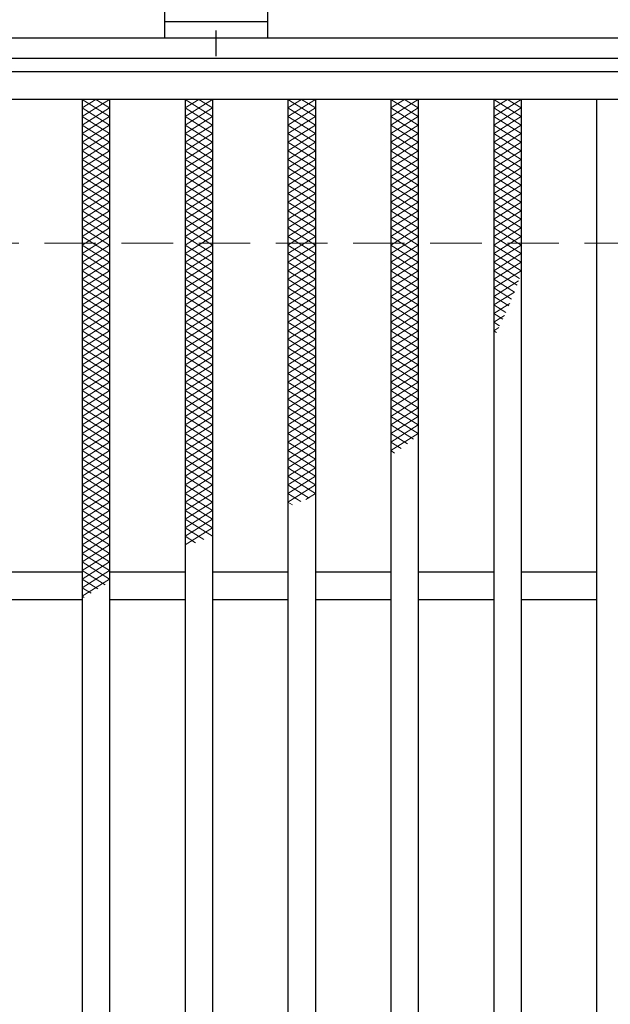
# Model space of a CAD drawing. Extents: x 0 to 2100, y 0 to 1485.
# Drawn here: x 326 to 412, y 1089 to 1233 of the extents above; entities that cross this region are included whole.
import ezdxf

# ---------------------------------------------------------------- set-up
doc = ezdxf.new("R2010")
doc.units = 0
doc.header["$LTSCALE"] = 15
doc.header["$MEASUREMENT"] = 0
doc.linetypes.add('CENTER', pattern=[2, 1.25, -0.25, 0.25, -0.25])
doc.linetypes.add('DASHED', pattern=[0.75, 0.5, -0.25])
doc.layers.get('0').update_dxf_attribs({"color": 5, "linetype": 'CONTINUOUS'})
for name, color, linetype, lineweight in [('アンカー', 7, 'CONTINUOUS', 25), ('ハッチング', 253, 'CONTINUOUS', 15), ('寸法注釈', 30, 'CONTINUOUS', 18), ('枠', 7, 'CONTINUOUS', 25), ('溝開口', 254, 'DASHED', 18), ('蓋', 5, 'CONTINUOUS', 25)]:
    doc.layers.add(name, color=color, linetype=linetype, lineweight=lineweight)
doc.styles.add('BIGFONT', font='romans.shx', dxfattribs={"width": 0.7336, "bigfont": 'extfont.shx'})
doc.styles.get("Standard").update_dxf_attribs({"font": 'ROMANS.SHX', "width": 0.8, "height": 12.5, "bigfont": 'EXTFONT.SHX'})
doc.dimstyles.get("Standard").update_dxf_attribs({"dimscale": 5, "dimtxt": 12.5, "dimasz": 2, "dimexe": 0.5, "dimexo": 0.5, "dimgap": 0.5, "dimtad": 3, "dimdec": 4, "dimdsep": 46, "dimtxsty": 'Standard', "dimblk1": 'OPEN', "dimblk2": 'OPEN', "dimsah": 1, "dimcen": 0, "dimclrd": 30, "dimclre": 30, "dimclrt": 256, "dimadec": 4, "dimazin": 2, "dimtfac": 1, "dimtdec": 4, "dimtmove": 0, "dimatfit": 3, "dimldrblk": 'OPEN', "dimfxl": 0, "dimtolj": 1, "dimlwd": -1, "dimlwe": -1, "dimarcsym": 0})

# ---------------------------------------------------------------- blocks, each defined once
blk = doc.blocks.new('_OPEN')
at = {"color": 0, "linetype": 'ByBlock'}
for p, q in [((-1, 0.167), (0, 0)), ((0, 0), (-1, -0.167)), ((0, 0), (-1, 0))]:
    blk.add_line(p, q, dxfattribs=at)
blk = doc.blocks.new('A$C5D7C781A')
at = {"layer": 'アンカー', "color": 6, "linetype": 'CENTER'}
blk.add_line((7.5, 28.02), (7.5, 0), dxfattribs=at)
at = {"layer": 'アンカー'}
for p, q in [((0, 23.76), (0, 4.45)), ((0, 23.76), (15, 23.76)), ((15, 23.76), (15, 4.45)), ((15, 6.75), (0, 6.75)), ((0, 4.45), (15, 4.45))]:
    blk.add_line(p, q, dxfattribs=at)

msp = doc.modelspace()

# ---------------------------------------------------------------- linework, layer by layer
at = {"layer": 'ハッチング'}
for p, q in [((335.05, 1219.73), (337.05, 1220.98)), ((335.05, 1220.98), (339.05, 1218.48)), ((335.05, 1218.48), (339.05, 1220.98)), ((335.05, 1219.73), (339.05, 1217.23)), ((335.05, 1217.23), (339.05, 1219.73)), ((337.05, 1220.98), (339.05, 1219.73)), ((350.05, 1219.73), (352.05, 1220.98)), ((350.05, 1220.98), (354.05, 1218.48)), ((350.05, 1218.48), (354.05, 1220.98)), ((350.05, 1219.73), (354.05, 1217.23)), ((350.05, 1217.23), (354.05, 1219.73)), ((352.05, 1220.98), (354.05, 1219.73)), ((365.05, 1219.73), (367.05, 1220.98)), ((365.05, 1220.98), (369.05, 1218.48)), ((365.05, 1218.48), (369.05, 1220.98)), ((365.05, 1219.73), (369.05, 1217.23)), ((365.05, 1217.23), (369.05, 1219.73)), ((367.05, 1220.98), (369.05, 1219.73)), ((380.05, 1219.73), (382.05, 1220.98)), ((380.05, 1220.98), (384.05, 1218.48)), ((380.05, 1218.48), (384.05, 1220.98)), ((380.05, 1219.73), (384.05, 1217.23)), ((380.05, 1217.23), (384.05, 1219.73)), ((382.05, 1220.98), (384.05, 1219.73)), ((395.05, 1219.73), (397.05, 1220.98)), ((395.05, 1220.98), (399.05, 1218.48)), ((395.05, 1218.48), (399.05, 1220.98)), ((395.05, 1219.73), (399.05, 1217.23)), ((395.05, 1217.23), (399.05, 1219.73)), ((397.05, 1220.98), (399.05, 1219.73)), ((335.05, 1218.48), (339.05, 1215.98)), ((335.05, 1215.98), (339.05, 1218.48)), ((350.05, 1218.48), (354.05, 1215.98)), ((350.05, 1215.98), (354.05, 1218.48)), ((365.05, 1218.48), (369.05, 1215.98)), ((365.05, 1215.98), (369.05, 1218.48)), ((380.05, 1218.48), (384.05, 1215.98)), ((380.05, 1215.98), (384.05, 1218.48)), ((395.05, 1218.48), (399.05, 1215.98)), ((395.05, 1215.98), (399.05, 1218.48)), ((335.05, 1217.23), (339.05, 1214.73)), ((335.05, 1214.73), (339.05, 1217.23)), ((350.05, 1217.23), (354.05, 1214.73)), ((350.05, 1214.73), (354.05, 1217.23)), ((365.05, 1217.23), (369.05, 1214.73)), ((365.05, 1214.73), (369.05, 1217.23)), ((380.05, 1217.23), (384.05, 1214.73)), ((380.05, 1214.73), (384.05, 1217.23)), ((395.05, 1217.23), (399.05, 1214.73)), ((395.05, 1214.73), (399.05, 1217.23)), ((335.05, 1215.98), (339.05, 1213.48)), ((335.05, 1213.48), (339.05, 1215.98)), ((350.05, 1215.98), (354.05, 1213.48)), ((350.05, 1213.48), (354.05, 1215.98)), ((365.05, 1215.98), (369.05, 1213.48)), ((365.05, 1213.48), (369.05, 1215.98)), ((380.05, 1215.98), (384.05, 1213.48)), ((380.05, 1213.48), (384.05, 1215.98)), ((395.05, 1215.98), (399.05, 1213.48)), ((395.05, 1213.48), (399.05, 1215.98)), ((335.05, 1214.73), (339.05, 1212.23)), ((335.05, 1212.23), (339.05, 1214.73)), ((350.05, 1214.73), (354.05, 1212.23)), ((350.05, 1212.23), (354.05, 1214.73)), ((365.05, 1214.73), (369.05, 1212.23)), ((365.05, 1212.23), (369.05, 1214.73)), ((380.05, 1214.73), (384.05, 1212.23)), ((380.05, 1212.23), (384.05, 1214.73)), ((395.05, 1214.73), (399.05, 1212.23)), ((395.05, 1212.23), (399.05, 1214.73)), ((335.05, 1213.48), (339.05, 1210.98)), ((335.05, 1210.98), (339.05, 1213.48)), ((350.05, 1213.48), (354.05, 1210.98)), ((350.05, 1210.98), (354.05, 1213.48)), ((365.05, 1213.48), (369.05, 1210.98)), ((365.05, 1210.98), (369.05, 1213.48)), ((380.05, 1213.48), (384.05, 1210.98)), ((380.05, 1210.98), (384.05, 1213.48)), ((395.05, 1213.48), (399.05, 1210.98)), ((395.05, 1210.98), (399.05, 1213.48)), ((335.05, 1212.23), (339.05, 1209.73)), ((335.05, 1209.73), (339.05, 1212.23)), ((350.05, 1212.23), (354.05, 1209.73)), ((350.05, 1209.73), (354.05, 1212.23)), ((365.05, 1212.23), (369.05, 1209.73)), ((365.05, 1209.73), (369.05, 1212.23)), ((380.05, 1212.23), (384.05, 1209.73)), ((380.05, 1209.73), (384.05, 1212.23)), ((395.05, 1212.23), (399.05, 1209.73)), ((395.05, 1209.73), (399.05, 1212.23)), ((335.05, 1210.98), (339.05, 1208.48)), ((335.05, 1208.48), (339.05, 1210.98)), ((335.05, 1209.73), (339.05, 1207.23)), ((335.05, 1207.23), (339.05, 1209.73)), ((350.05, 1210.98), (354.05, 1208.48)), ((350.05, 1208.48), (354.05, 1210.98)), ((350.05, 1209.73), (354.05, 1207.23)), ((350.05, 1207.23), (354.05, 1209.73)), ((365.05, 1210.98), (369.05, 1208.48)), ((365.05, 1208.48), (369.05, 1210.98)), ((365.05, 1209.73), (369.05, 1207.23)), ((365.05, 1207.23), (369.05, 1209.73)), ((380.05, 1210.98), (384.05, 1208.48)), ((380.05, 1208.48), (384.05, 1210.98)), ((380.05, 1209.73), (384.05, 1207.23)), ((380.05, 1207.23), (384.05, 1209.73)), ((395.05, 1210.98), (399.05, 1208.48)), ((395.05, 1208.48), (399.05, 1210.98)), ((395.05, 1209.73), (399.05, 1207.23)), ((395.05, 1207.23), (399.05, 1209.73)), ((335.05, 1208.48), (339.05, 1205.98)), ((335.05, 1205.98), (339.05, 1208.48)), ((350.05, 1208.48), (354.05, 1205.98)), ((350.05, 1205.98), (354.05, 1208.48)), ((365.05, 1208.48), (369.05, 1205.98)), ((365.05, 1205.98), (369.05, 1208.48)), ((380.05, 1208.48), (384.05, 1205.98)), ((380.05, 1205.98), (384.05, 1208.48)), ((395.05, 1208.48), (399.05, 1205.98)), ((395.05, 1205.98), (399.05, 1208.48)), ((335.05, 1207.23), (339.05, 1204.73)), ((335.05, 1204.73), (339.05, 1207.23)), ((350.05, 1207.23), (354.05, 1204.73)), ((350.05, 1204.73), (354.05, 1207.23)), ((365.05, 1207.23), (369.05, 1204.73)), ((365.05, 1204.73), (369.05, 1207.23)), ((380.05, 1207.23), (384.05, 1204.73)), ((380.05, 1204.73), (384.05, 1207.23)), ((395.05, 1207.23), (399.05, 1204.73)), ((395.05, 1204.73), (399.05, 1207.23)), ((335.05, 1205.98), (339.05, 1203.48)), ((335.05, 1203.48), (339.05, 1205.98)), ((350.05, 1205.98), (354.05, 1203.48)), ((350.05, 1203.48), (354.05, 1205.98)), ((365.05, 1205.98), (369.05, 1203.48)), ((365.05, 1203.48), (369.05, 1205.98)), ((380.05, 1205.98), (384.05, 1203.48)), ((380.05, 1203.48), (384.05, 1205.98)), ((395.05, 1205.98), (399.05, 1203.48)), ((395.05, 1203.48), (399.05, 1205.98)), ((335.05, 1204.73), (339.05, 1202.23)), ((335.05, 1202.23), (339.05, 1204.73)), ((350.05, 1204.73), (354.05, 1202.23)), ((350.05, 1202.23), (354.05, 1204.73)), ((365.05, 1204.73), (369.05, 1202.23)), ((365.05, 1202.23), (369.05, 1204.73)), ((380.05, 1204.73), (384.05, 1202.23)), ((380.05, 1202.23), (384.05, 1204.73)), ((395.05, 1204.73), (399.05, 1202.23)), ((395.05, 1202.23), (399.05, 1204.73)), ((335.05, 1203.48), (339.05, 1200.98)), ((335.05, 1200.98), (339.05, 1203.48)), ((350.05, 1203.48), (354.05, 1200.98)), ((350.05, 1200.98), (354.05, 1203.48)), ((365.05, 1203.48), (369.05, 1200.98)), ((365.05, 1200.98), (369.05, 1203.48)), ((380.05, 1203.48), (384.05, 1200.98)), ((380.05, 1200.98), (384.05, 1203.48)), ((395.05, 1203.48), (399.05, 1200.98)), ((395.05, 1200.98), (399.05, 1203.48)), ((335.05, 1202.23), (339.05, 1199.73)), ((335.05, 1199.73), (339.05, 1202.23)), ((350.05, 1202.23), (354.05, 1199.73)), ((350.05, 1199.73), (354.05, 1202.23)), ((365.05, 1202.23), (369.05, 1199.73)), ((365.05, 1199.73), (369.05, 1202.23)), ((380.05, 1202.23), (384.05, 1199.73)), ((380.05, 1199.73), (384.05, 1202.23)), ((395.05, 1202.23), (399.05, 1199.73)), ((395.05, 1199.73), (399.05, 1202.23)), ((335.05, 1200.98), (339.05, 1198.48)), ((335.05, 1198.48), (339.05, 1200.98)), ((335.05, 1199.73), (339.05, 1197.23)), ((335.05, 1197.23), (339.05, 1199.73)), ((350.05, 1200.98), (354.05, 1198.48)), ((350.05, 1198.48), (354.05, 1200.98)), ((350.05, 1199.73), (354.05, 1197.23)), ((350.05, 1197.23), (354.05, 1199.73)), ((365.05, 1200.98), (369.05, 1198.48)), ((365.05, 1198.48), (369.05, 1200.98)), ((365.05, 1199.73), (369.05, 1197.23)), ((365.05, 1197.23), (369.05, 1199.73)), ((380.05, 1200.98), (384.05, 1198.48)), ((380.05, 1198.48), (384.05, 1200.98)), ((380.05, 1199.73), (384.05, 1197.23)), ((380.05, 1197.23), (384.05, 1199.73)), ((395.05, 1200.98), (399.05, 1198.48)), ((395.05, 1198.48), (399.05, 1200.98)), ((395.05, 1199.73), (399.05, 1197.23)), ((395.05, 1197.23), (399.05, 1199.73)), ((335.05, 1198.48), (339.05, 1195.98)), ((335.05, 1195.98), (339.05, 1198.48)), ((350.05, 1198.48), (354.05, 1195.98)), ((350.05, 1195.98), (354.05, 1198.48)), ((365.05, 1198.48), (369.05, 1195.98)), ((365.05, 1195.98), (369.05, 1198.48)), ((380.05, 1198.48), (384.05, 1195.98)), ((380.05, 1195.98), (384.05, 1198.48)), ((395.05, 1198.48), (399.05, 1195.98)), ((395.05, 1195.98), (399.05, 1198.48)), ((335.05, 1197.23), (339.05, 1194.73)), ((335.05, 1194.73), (339.05, 1197.23)), ((350.05, 1197.23), (354.05, 1194.73)), ((350.05, 1194.73), (354.05, 1197.23)), ((365.05, 1197.23), (369.05, 1194.73)), ((365.05, 1194.73), (369.05, 1197.23)), ((380.05, 1197.23), (384.05, 1194.73)), ((380.05, 1194.73), (384.05, 1197.23)), ((395.05, 1197.23), (398.83, 1194.86)), ((395.05, 1194.73), (399.05, 1197.23)), ((335.05, 1195.98), (339.05, 1193.48)), ((335.05, 1193.48), (339.05, 1195.98)), ((350.05, 1195.98), (354.05, 1193.48)), ((350.05, 1193.48), (354.05, 1195.98)), ((365.05, 1195.98), (369.05, 1193.48)), ((365.05, 1193.48), (369.05, 1195.98)), ((380.05, 1195.98), (384.05, 1193.48)), ((380.05, 1193.48), (384.05, 1195.98)), ((395.05, 1195.98), (398.45, 1193.85)), ((395.05, 1193.48), (399.05, 1195.98)), ((335.05, 1194.73), (339.05, 1192.23)), ((335.05, 1192.23), (339.05, 1194.73)), ((350.05, 1194.73), (354.05, 1192.23)), ((350.05, 1192.23), (354.05, 1194.73)), ((365.05, 1194.73), (369.05, 1192.23)), ((365.05, 1192.23), (369.05, 1194.73)), ((380.05, 1194.73), (384.05, 1192.23)), ((380.05, 1192.23), (384.05, 1194.73)), ((395.05, 1194.73), (398.06, 1192.85)), ((395.05, 1192.23), (398.69, 1194.5)), ((335.05, 1193.48), (339.05, 1190.98)), ((335.05, 1190.98), (339.05, 1193.48)), ((350.05, 1193.48), (354.05, 1190.98)), ((350.05, 1190.98), (354.05, 1193.48)), ((365.05, 1193.48), (369.05, 1190.98)), ((365.05, 1190.98), (369.05, 1193.48)), ((380.05, 1193.48), (384.05, 1190.98)), ((380.05, 1190.98), (384.05, 1193.48)), ((395.05, 1193.48), (397.66, 1191.85)), ((395.05, 1190.98), (398.06, 1192.86)), ((335.05, 1192.23), (339.05, 1189.73)), ((335.05, 1189.73), (339.05, 1192.23)), ((350.05, 1192.23), (354.05, 1189.73)), ((350.05, 1189.73), (354.05, 1192.23)), ((365.05, 1192.23), (369.05, 1189.73)), ((365.05, 1189.73), (369.05, 1192.23)), ((380.05, 1192.23), (384.05, 1189.73)), ((380.05, 1189.73), (384.05, 1192.23)), ((395.05, 1192.23), (397.24, 1190.86)), ((395.05, 1189.73), (397.38, 1191.18)), ((335.05, 1190.98), (339.05, 1188.48)), ((335.05, 1188.48), (339.05, 1190.98)), ((335.05, 1189.73), (339.05, 1187.23)), ((335.05, 1187.23), (339.05, 1189.73)), ((350.05, 1190.98), (354.05, 1188.48)), ((350.05, 1188.48), (354.05, 1190.98)), ((350.05, 1189.73), (354.05, 1187.23)), ((350.05, 1187.23), (354.05, 1189.73)), ((365.05, 1190.98), (369.05, 1188.48)), ((365.05, 1188.48), (369.05, 1190.98)), ((365.05, 1189.73), (369.05, 1187.23)), ((365.05, 1187.23), (369.05, 1189.73)), ((380.05, 1190.98), (384.05, 1188.48)), ((380.05, 1188.48), (384.05, 1190.98)), ((380.05, 1189.73), (384.05, 1187.23)), ((380.05, 1187.23), (384.05, 1189.73)), ((395.05, 1190.98), (396.82, 1189.87)), ((395.05, 1189.73), (396.38, 1188.9)), ((335.05, 1188.48), (339.05, 1185.98)), ((335.05, 1185.98), (339.05, 1188.48)), ((350.05, 1188.48), (354.05, 1185.98)), ((350.05, 1185.98), (354.05, 1188.48)), ((365.05, 1188.48), (369.05, 1185.98)), ((365.05, 1185.98), (369.05, 1188.48)), ((380.05, 1188.48), (384.05, 1185.98)), ((380.05, 1185.98), (384.05, 1188.48)), ((395.05, 1188.48), (396.63, 1189.46)), ((395.05, 1188.48), (395.92, 1187.93)), ((335.05, 1187.23), (339.05, 1184.73)), ((335.05, 1184.73), (339.05, 1187.23)), ((350.05, 1187.23), (354.05, 1184.73)), ((350.05, 1184.73), (354.05, 1187.23)), ((365.05, 1187.23), (369.05, 1184.73)), ((365.05, 1184.73), (369.05, 1187.23)), ((380.05, 1187.23), (384.05, 1184.73)), ((380.05, 1184.73), (384.05, 1187.23)), ((395.05, 1187.23), (395.81, 1187.7)), ((395.05, 1187.23), (395.46, 1186.97)), ((335.05, 1185.98), (339.05, 1183.48)), ((335.05, 1183.48), (339.05, 1185.98)), ((350.05, 1185.98), (354.05, 1183.48)), ((350.05, 1183.48), (354.05, 1185.98)), ((365.05, 1185.98), (369.05, 1183.48)), ((365.05, 1183.48), (369.05, 1185.98)), ((380.05, 1185.98), (384.05, 1183.48)), ((380.05, 1183.48), (384.05, 1185.98)), ((335.05, 1184.73), (339.05, 1182.23)), ((335.05, 1182.23), (339.05, 1184.73)), ((350.05, 1184.73), (354.05, 1182.23)), ((350.05, 1182.23), (354.05, 1184.73)), ((365.05, 1184.73), (369.05, 1182.23)), ((365.05, 1182.23), (369.05, 1184.73)), ((380.05, 1184.73), (384.05, 1182.23)), ((380.05, 1182.23), (384.05, 1184.73)), ((335.05, 1183.48), (339.05, 1180.98)), ((335.05, 1180.98), (339.05, 1183.48)), ((350.05, 1183.48), (354.05, 1180.98)), ((350.05, 1180.98), (354.05, 1183.48)), ((365.05, 1183.48), (369.05, 1180.98)), ((365.05, 1180.98), (369.05, 1183.48)), ((380.05, 1183.48), (384.05, 1180.98)), ((380.05, 1180.98), (384.05, 1183.48)), ((335.05, 1182.23), (339.05, 1179.73)), ((335.05, 1179.73), (339.05, 1182.23)), ((335.05, 1180.98), (339.05, 1178.48)), ((335.05, 1178.48), (339.05, 1180.98)), ((350.05, 1182.23), (354.05, 1179.73)), ((350.05, 1179.73), (354.05, 1182.23)), ((350.05, 1180.98), (354.05, 1178.48)), ((350.05, 1178.48), (354.05, 1180.98)), ((365.05, 1182.23), (369.05, 1179.73)), ((365.05, 1179.73), (369.05, 1182.23)), ((365.05, 1180.98), (369.05, 1178.48)), ((365.05, 1178.48), (369.05, 1180.98)), ((380.05, 1182.23), (384.05, 1179.73)), ((380.05, 1179.73), (384.05, 1182.23)), ((380.05, 1180.98), (384.05, 1178.48)), ((380.05, 1178.48), (384.05, 1180.98)), ((335.05, 1179.73), (339.05, 1177.23)), ((335.05, 1177.23), (339.05, 1179.73)), ((350.05, 1179.73), (354.05, 1177.23)), ((350.05, 1177.23), (354.05, 1179.73)), ((365.05, 1179.73), (369.05, 1177.23)), ((365.05, 1177.23), (369.05, 1179.73)), ((380.05, 1179.73), (384.05, 1177.23)), ((380.05, 1177.23), (384.05, 1179.73)), ((335.05, 1178.48), (339.05, 1175.98)), ((335.05, 1175.98), (339.05, 1178.48)), ((350.05, 1178.48), (354.05, 1175.98)), ((350.05, 1175.98), (354.05, 1178.48)), ((365.05, 1178.48), (369.05, 1175.98)), ((365.05, 1175.98), (369.05, 1178.48)), ((380.05, 1178.48), (384.05, 1175.98)), ((380.05, 1175.98), (384.05, 1178.48)), ((335.05, 1177.23), (339.05, 1174.73)), ((335.05, 1174.73), (339.05, 1177.23)), ((350.05, 1177.23), (354.05, 1174.73)), ((350.05, 1174.73), (354.05, 1177.23)), ((365.05, 1177.23), (369.05, 1174.73)), ((365.05, 1174.73), (369.05, 1177.23)), ((380.05, 1177.23), (384.05, 1174.73)), ((380.05, 1174.73), (384.05, 1177.23)), ((335.05, 1175.98), (339.05, 1173.48)), ((335.05, 1173.48), (339.05, 1175.98)), ((350.05, 1175.98), (354.05, 1173.48)), ((350.05, 1173.48), (354.05, 1175.98)), ((365.05, 1175.98), (369.05, 1173.48)), ((365.05, 1173.48), (369.05, 1175.98)), ((380.05, 1175.98), (384.05, 1173.48)), ((380.05, 1173.48), (384.05, 1175.98)), ((335.05, 1174.73), (339.05, 1172.23)), ((335.05, 1172.23), (339.05, 1174.73)), ((350.05, 1174.73), (354.05, 1172.23)), ((350.05, 1172.23), (354.05, 1174.73)), ((365.05, 1174.73), (369.05, 1172.23)), ((365.05, 1172.23), (369.05, 1174.73)), ((380.05, 1174.73), (384.05, 1172.23)), ((380.05, 1172.23), (384.05, 1174.73)), ((335.05, 1173.48), (339.05, 1170.98)), ((335.05, 1170.98), (339.05, 1173.48)), ((350.05, 1173.48), (354.05, 1170.98)), ((350.05, 1170.98), (354.05, 1173.48)), ((365.05, 1173.48), (369.05, 1170.98)), ((365.05, 1170.98), (369.05, 1173.48)), ((380.05, 1173.48), (383.36, 1171.4)), ((380.05, 1170.98), (384.05, 1173.48)), ((335.05, 1172.23), (339.05, 1169.73)), ((335.05, 1169.73), (339.05, 1172.23)), ((335.05, 1170.98), (339.05, 1168.48)), ((335.05, 1168.48), (339.05, 1170.98)), ((350.05, 1172.23), (354.05, 1169.73)), ((350.05, 1169.73), (354.05, 1172.23)), ((350.05, 1170.98), (354.05, 1168.48)), ((350.05, 1168.48), (354.05, 1170.98)), ((365.05, 1172.23), (369.05, 1169.73)), ((365.05, 1169.73), (369.05, 1172.23)), ((365.05, 1170.98), (369.05, 1168.48)), ((365.05, 1168.48), (369.05, 1170.98)), ((380.05, 1172.23), (382.47, 1170.71)), ((380.05, 1169.73), (384.05, 1172.23)), ((380.05, 1170.98), (381.55, 1170.04)), ((335.05, 1169.73), (339.05, 1167.23)), ((335.05, 1167.23), (339.05, 1169.73)), ((350.05, 1169.73), (354.05, 1167.23)), ((350.05, 1167.23), (354.05, 1169.73)), ((365.05, 1169.73), (369.05, 1167.23)), ((365.05, 1167.23), (369.05, 1169.73)), ((380.05, 1169.73), (380.6, 1169.38)), ((335.05, 1168.48), (339.05, 1165.98)), ((335.05, 1165.98), (339.05, 1168.48)), ((350.05, 1168.48), (354.05, 1165.98)), ((350.05, 1165.98), (354.05, 1168.48)), ((365.05, 1168.48), (369.05, 1165.98)), ((365.05, 1165.98), (369.05, 1168.48)), ((335.05, 1167.23), (339.05, 1164.73)), ((335.05, 1164.73), (339.05, 1167.23)), ((350.05, 1167.23), (354.05, 1164.73)), ((350.05, 1164.73), (354.05, 1167.23)), ((365.05, 1167.23), (369.05, 1164.73)), ((365.05, 1164.73), (369.05, 1167.23)), ((335.05, 1165.98), (339.05, 1163.48)), ((335.05, 1163.48), (339.05, 1165.98)), ((350.05, 1165.98), (354.05, 1163.48)), ((350.05, 1163.48), (354.05, 1165.98)), ((365.05, 1165.98), (369.05, 1163.48)), ((365.05, 1163.48), (369.05, 1165.98)), ((335.05, 1164.73), (339.05, 1162.23)), ((335.05, 1162.23), (339.05, 1164.73)), ((350.05, 1164.73), (354.05, 1162.23)), ((350.05, 1162.23), (354.05, 1164.73)), ((365.05, 1164.73), (368.12, 1162.8)), ((365.05, 1162.23), (369.05, 1164.73)), ((335.05, 1163.48), (339.05, 1160.98)), ((335.05, 1160.98), (339.05, 1163.48)), ((350.05, 1163.48), (354.05, 1160.98)), ((350.05, 1160.98), (354.05, 1163.48)), ((365.05, 1163.48), (366.93, 1162.3)), ((367.65, 1162.6), (369.05, 1163.48)), ((335.05, 1162.23), (339.05, 1159.73)), ((335.05, 1159.73), (339.05, 1162.23)), ((335.05, 1160.98), (339.05, 1158.48)), ((335.05, 1158.48), (339.05, 1160.98)), ((350.05, 1162.23), (354.05, 1159.73)), ((350.05, 1159.73), (354.05, 1162.23)), ((350.05, 1160.98), (354.05, 1158.48)), ((350.05, 1158.48), (354.05, 1160.98)), ((365.05, 1162.23), (365.73, 1161.8)), ((335.05, 1159.73), (339.05, 1157.23)), ((335.05, 1157.23), (339.05, 1159.73)), ((350.05, 1159.73), (354.05, 1157.23)), ((350.05, 1157.23), (354.05, 1159.73)), ((335.05, 1158.48), (339.05, 1155.98)), ((335.05, 1155.98), (339.05, 1158.48)), ((350.05, 1158.48), (352.81, 1156.75)), ((350.05, 1155.98), (354.05, 1158.48)), ((335.05, 1157.23), (339.05, 1154.73)), ((335.05, 1154.73), (339.05, 1157.23)), ((350.05, 1157.23), (351.58, 1156.27)), ((335.05, 1155.98), (339.05, 1153.48)), ((335.05, 1153.48), (339.05, 1155.98)), ((335.05, 1154.73), (339.05, 1152.23)), ((335.05, 1152.23), (339.05, 1154.73)), ((335.05, 1153.48), (339.05, 1150.98)), ((335.05, 1150.98), (339.05, 1153.48)), ((335.05, 1152.23), (338.39, 1150.14)), ((335.05, 1149.73), (339.05, 1152.23)), ((335.05, 1148.48), (339.05, 1150.98)), ((335.05, 1150.98), (337.35, 1149.54)), ((335.05, 1149.73), (336.34, 1148.92)), ((335.05, 1148.48), (335.35, 1148.29))]:
    msp.add_line(p, q, dxfattribs=at)
for p in [(335.05, 1220.98), (350.05, 1220.98), (365.05, 1220.98), (380.05, 1220.98), (395.05, 1220.98)]:
    msp.add_point(p, dxfattribs=at)
at = {"layer": '枠'}
for p, q in [((254.55, 1229.98), (1459.55, 1229.98)), ((257.55, 1226.98), (1457.71, 1226.98))]:
    msp.add_line(p, q, dxfattribs=at)
at = {"layer": '溝開口'}
msp.add_line((284.55, 1199.98), (1254.55, 1199.98), dxfattribs=at)
at = {"layer": '蓋'}
for p, q in [((1254.55, 1224.98), (259.55, 1224.98)), ((1254.55, 1220.98), (259.55, 1220.98)), ((335.05, 1220.98), (335.05, 978.98)), ((339.05, 1220.98), (339.05, 978.98)), ((350.05, 1220.98), (350.05, 978.98)), ((354.05, 1220.98), (354.05, 978.98)), ((365.05, 1220.98), (365.05, 978.98)), ((369.05, 1220.98), (369.05, 978.98)), ((380.05, 1220.98), (380.05, 978.98)), ((384.05, 1220.98), (384.05, 978.98)), ((395.05, 1220.98), (395.05, 978.98)), ((399.05, 1220.98), (399.05, 978.98)), ((410.05, 1220.98), (410.05, 978.98)), ((335.05, 1151.98), (324.05, 1151.98)), ((350.05, 1151.98), (339.05, 1151.98)), ((365.05, 1151.98), (354.05, 1151.98)), ((380.05, 1151.98), (369.05, 1151.98)), ((395.05, 1151.98), (384.05, 1151.98)), ((410.05, 1151.98), (399.05, 1151.98)), ((335.05, 1147.98), (324.05, 1147.98)), ((350.05, 1147.98), (339.05, 1147.98)), ((365.05, 1147.98), (354.05, 1147.98)), ((380.05, 1147.98), (369.05, 1147.98)), ((395.05, 1147.98), (384.05, 1147.98)), ((410.05, 1147.98), (399.05, 1147.98))]:
    msp.add_line(p, q, dxfattribs=at)

# ---------------------------------------------------------------- block references
at = {"layer": 'アンカー'}
msp.add_blockref('A$C5D7C781A', (347.05, 1225.52), dxfattribs=at)

# ---------------------------------------------------------------- leaders
at = {"layer": '寸法注釈', "annotation_type": 0, "has_hookline": 1, "hookline_direction": 0, "text_width": 114.14}
msp.add_leader([(263.55, 1211.02), (321.07, 1295.91), (326.07, 1295.91)], dimstyle='Standard', override={"dimscale": 5, "dimtxt": 2.5, "dimasz": 1, "dimexe": 2, "dimexo": 1, "dimgap": 1, "dimtad": 3, "dimtih": 0, "dimtoh": 0, "dimdec": 1, "dimzin": 8, "dimtxsty": 'BIGFONT', "dimcen": -0.09, "dimclrd": 30, "dimclre": 30, "dimclrt": 7, "dimadec": 1, "dimtdec": 1, "dimtofl": 1, "dimldrblk": 'Dot', "dimtvp": 1, "dimtzin": 8}, dxfattribs=at)

doc.saveas('drawing.dxf')
